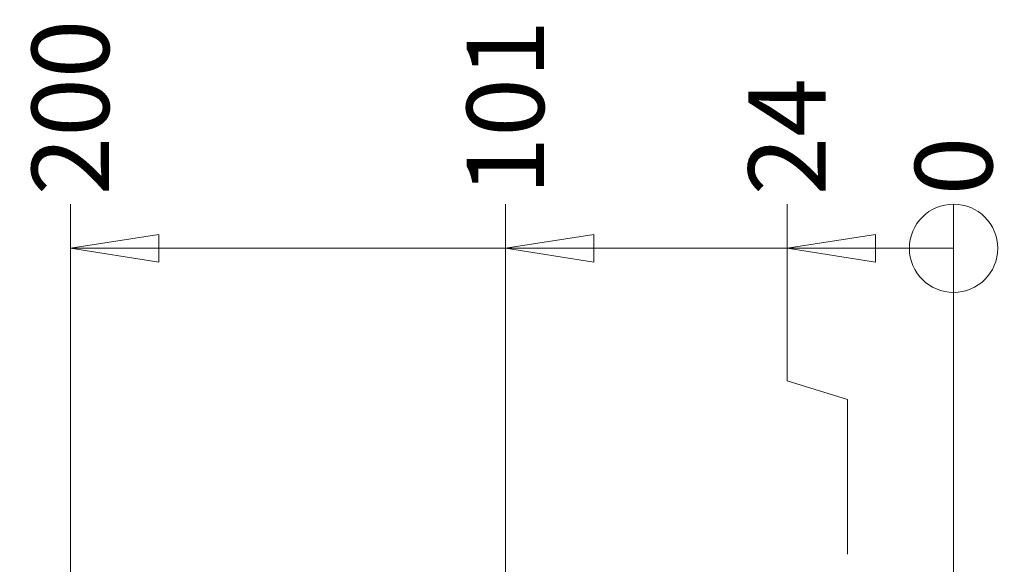
# Model space of a CAD drawing. Units: millimetres. Extents: x 31 to 2940, y 10 to 2075.
# Drawn here: x 1938 to 2161, y 1738 to 1861 of the extents above; entities that cross this region are included whole.
import ezdxf

# ---------------------------------------------------------------- set-up
doc = ezdxf.new("R2010")
doc.units = ezdxf.units.MM
doc.header["$LTSCALE"] = 5
doc.layers.add('Dimensions(ISO)', color=7, linetype='Continuous', lineweight=18)
doc.styles.add('VBG-RF-ISO', font='arial.ttf')
doc.dimstyles.new('VBG-RF-ISO', dxfattribs={"dimscale": 5, "dimtxt": 3.5, "dimasz": 4, "dimexe": 2, "dimexo": 1, "dimgap": 0.4, "dimtad": 1, "dimtoh": 1, "dimrnd": 1e-08, "dimtxsty": 'VBG-RF-ISO', "dimblk": 'Filled-1', "dimcen": 0.09, "dimdle": 12, "dimclrd": 7, "dimclre": 7, "dimclrt": 256, "dimazin": 2, "dimtfac": 1, "dimtmove": 0, "dimatfit": 3, "dimldrblk": 'Filled-1', "dimfxl": 1, "dimtolj": 1, "dimlwd": 15, "dimlwe": 15, "dimarcsym": 0})

# ---------------------------------------------------------------- blocks, each defined once
blk = doc.blocks.new('*D17')
at = {"layer": 'Defpoints', "color": 0, "linetype": 'Continuous', "transparency": 16777216}
for p in [(2149.32, 1819.54), (2149.32, 1715.28), (2149.32, 1715.28)]:
    blk.add_point(p, dxfattribs=at)
at = {"layer": 'Dimensions(ISO)', "color": 7, "linetype": 'Continuous', "lineweight": 15, "transparency": 16777216}
blk.add_line((2149.32, 1720.28), (2149.32, 1819.54), dxfattribs=at)
at = {"layer": 'Dimensions(ISO)', "linetype": 'Continuous', "lineweight": 18, "transparency": 16777216, "insert": (2149.32, 1821.54), "char_height": 17.5, "attachment_point": 4, "rotation": 90, "style": 'VBG-RF-ISO'}
blk.add_mtext('\\A1;0', dxfattribs=at)
blk = doc.blocks.new('Filled-1')
at = {"color": 0}
for p, q in [((0, 0), (-1, 0.15625)), ((-1, 0.15625), (-1, -0.15625)), ((-1, 0), (0, 0)), ((-1, -0.15625), (0, 0))]:
    blk.add_line(p, q, dxfattribs=at)
at = {"color": 0, "flags": 128}
blk.add_lwpolyline([(-1, -0.15625), (0, 0), (-1, 0.15625), (-1, -0.15625)], dxfattribs=at)
at = {"color": 0}
blk.add_solid([(-1, -0.15625), (0, 0), (-1, 0.15625), (-1, -0.15625)], dxfattribs=at)
blk = doc.blocks.new('*D18')
at = {"layer": 'Defpoints', "color": 0, "linetype": 'Continuous', "transparency": 16777216}
for p in [(2111.6, 1819.54), (2125.32, 1735.28), (2149.32, 1715.28)]:
    blk.add_point(p, dxfattribs=at)
at = {"layer": 'Dimensions(ISO)', "color": 7, "linetype": 'Continuous', "lineweight": 15, "transparency": 16777216}
for p, q in [((2111.6, 1779.54), (2111.6, 1819.54)), ((2125.32, 1775.28), (2111.6, 1779.54)), ((2125.32, 1740.28), (2125.32, 1775.28))]:
    blk.add_line(p, q, dxfattribs=at)
at = {"layer": 'Dimensions(ISO)', "linetype": 'Continuous', "lineweight": 18, "transparency": 16777216, "insert": (2111.6, 1821.54), "char_height": 17.5, "attachment_point": 4, "rotation": 90, "style": 'VBG-RF-ISO'}
blk.add_mtext('\\A1;24', dxfattribs=at)
blk = doc.blocks.new('*D19')
at = {"layer": 'Defpoints', "color": 0, "linetype": 'Continuous', "transparency": 16777216}
for p in [(2047.82, 1819.54), (2149.32, 1715.28), (2047.82, 1648.43)]:
    blk.add_point(p, dxfattribs=at)
at = {"layer": 'Dimensions(ISO)', "color": 7, "linetype": 'Continuous', "lineweight": 15, "transparency": 16777216}
blk.add_line((2047.82, 1653.43), (2047.82, 1819.54), dxfattribs=at)
at = {"layer": 'Dimensions(ISO)', "linetype": 'Continuous', "lineweight": 18, "transparency": 16777216, "insert": (2047.82, 1821.54), "char_height": 17.5, "attachment_point": 4, "rotation": 90, "style": 'VBG-RF-ISO'}
blk.add_mtext('\\A1;101', dxfattribs=at)
blk = doc.blocks.new('*D20')
at = {"layer": 'Defpoints', "color": 0, "linetype": 'Continuous', "transparency": 16777216}
for p in [(1949.31, 1819.54), (2149.32, 1715.28), (1949.31, 1642.17)]:
    blk.add_point(p, dxfattribs=at)
at = {"layer": 'Dimensions(ISO)', "color": 7, "linetype": 'Continuous', "lineweight": 15, "transparency": 16777216}
blk.add_line((1949.31, 1647.17), (1949.31, 1819.54), dxfattribs=at)
at = {"layer": 'Dimensions(ISO)', "linetype": 'Continuous', "lineweight": 18, "transparency": 16777216, "insert": (1949.31, 1821.54), "char_height": 17.5, "attachment_point": 4, "rotation": 90, "style": 'VBG-RF-ISO'}
blk.add_mtext('\\A1;200', dxfattribs=at)
blk = doc.blocks.new('2dTransSymbol1')
at = {"layer": 'Dimensions(ISO)'}
for p, q in [((393.862, 362.533), (389.862, 361.908)), ((393.862, 361.283), (393.862, 362.533)), ((413.563, 362.533), (409.563, 361.908)), ((413.563, 361.283), (413.563, 362.533)), ((426.321, 362.533), (422.321, 361.908)), ((426.321, 361.283), (426.321, 362.533)), ((393.862, 361.908), (389.862, 361.908)), ((389.862, 361.908), (393.862, 361.283)), ((393.862, 361.908), (409.563, 361.908)), ((413.563, 361.908), (409.563, 361.908)), ((409.563, 361.908), (413.563, 361.283)), ((413.563, 361.908), (422.321, 361.908)), ((426.321, 361.908), (422.321, 361.908)), ((422.321, 361.908), (426.321, 361.283)), ((425.863, 361.908), (429.863, 361.908)), ((425.863, 361.908), (426.321, 361.908))]:
    blk.add_line(p, q, dxfattribs=at)
at = {"layer": 'Dimensions(ISO)', "flags": 128}
for points in [[(393.862, 362.533), (389.862, 361.908), (393.862, 361.283), (393.862, 362.533)], [(413.563, 362.533), (409.563, 361.908), (413.563, 361.283), (413.563, 362.533)], [(426.321, 362.533), (422.321, 361.908), (426.321, 361.283), (426.321, 362.533)]]:
    blk.add_lwpolyline(points, dxfattribs=at)
at = {"layer": 'Dimensions(ISO)'}
blk.add_circle((429.863, 361.908), 2, dxfattribs=at)
for points in [[(393.862, 362.533), (389.862, 361.908), (393.862, 361.283), (393.862, 362.533)], [(413.563, 362.533), (409.563, 361.908), (413.563, 361.283), (413.563, 362.533)], [(426.321, 362.533), (422.321, 361.908), (426.321, 361.283), (426.321, 362.533)]]:
    blk.add_solid(points, dxfattribs=at)

msp = doc.modelspace()

# ---------------------------------------------------------------- block references
at = {"layer": 'Dimensions(ISO)', "xscale": 5, "yscale": 5, "zscale": 5}
msp.add_blockref('2dTransSymbol1', (0, 0), dxfattribs=at)

# ---------------------------------------------------------------- dimensions: what is measured, and where the dimension line sits
at = {"layer": 'Dimensions(ISO)', "color": 7, "linetype": 'Continuous', "lineweight": 18}
for feature_location, offset, text, override, picture, middle in [((1949.3113, 1642.1736), (0, 177.3663), '200', {"dimgap": 0.4, "dimtad": 0, "dimdec": 0, "dimtol": 0, "dimlim": 0, "dimtp": 0, "dimtm": 0, "dimtdec": 2}, '*D20', (1949.3113, 1840.9916)), ((2047.8174, 1648.4301), (0, 171.1098), '101', {"dimgap": 0.4, "dimtad": 0, "dimdec": 0, "dimtol": 0, "dimlim": 0, "dimtp": 0, "dimtm": 0, "dimtdec": 2}, '*D19', (2047.8174, 1838.3595)), ((2125.3174, 1735.2835), (-13.7134, 84.2564), '24', {"dimgap": 0.4, "dimtad": 0, "dimdec": 2, "dimtol": 0, "dimlim": 0, "dimtp": 0, "dimtm": 0, "dimtdec": 2}, '*D18', (2111.604, 1834.1874)), ((2149.3174, 1715.2835), (0, 104.2564), '0', {"dimgap": 0.4, "dimtad": 0, "dimdec": 2, "dimtol": 0, "dimlim": 0, "dimtp": 0, "dimtm": 0, "dimtdec": 2}, '*D17', (2149.3174, 1827.2459))]:
    dim = msp.add_ordinate_dim(feature_location=feature_location, offset=offset, dtype=1, origin=(2149.3174, 1715.2835), text=text, dimstyle='VBG-RF-ISO', override=override, dxfattribs=at)
    dim.commit()
    dim.dimension.update_dxf_attribs({"geometry": picture, "text_midpoint": middle})

doc.saveas('drawing.dxf')
